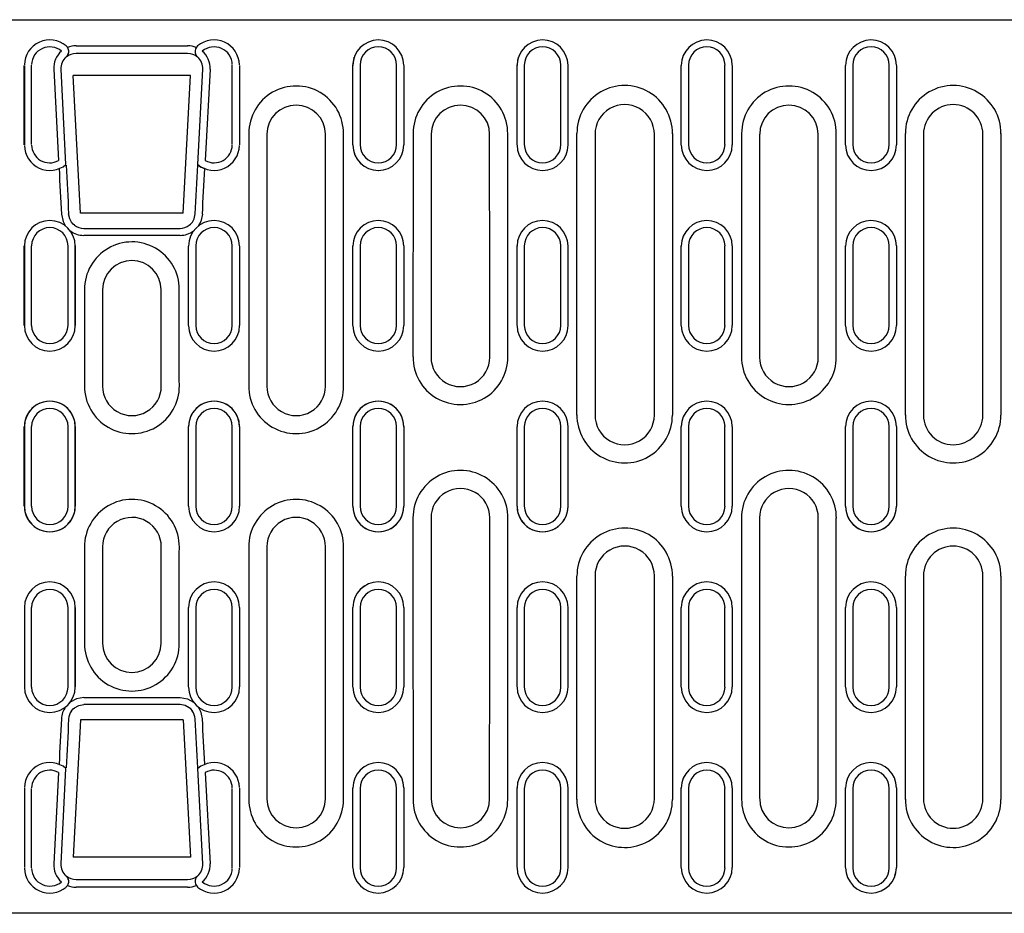
# Model space of a CAD drawing. Units: millimetres. Extents: x 2602 to 56303, y -16995 to 10988.
# Drawn here: x 24550 to 24687, y -3900 to -3777 of the extents above; entities that cross this region are included whole.
import ezdxf

# ---------------------------------------------------------------- set-up
doc = ezdxf.new("R2010")
doc.units = ezdxf.units.MM
doc.header["$LTSCALE"] = 2.2
doc.layers.add('DUENN-18', color=7, linetype='Continuous')
doc.layers.add('SICHTBAR', color=7, linetype='Continuous')

msp = doc.modelspace()

# ---------------------------------------------------------------- linework, layer by layer
at = {"layer": 'DUENN-18'}
for p, q in [((24558.27, -3780.62), (24573.68, -3780.62)), ((24552.11, -3794.27), (24552.11, -3783.29)), ((24555.18, -3783.86), (24555.83, -3796.48)), ((24576.77, -3783.86), (24576.12, -3796.48)), ((24579.84, -3794.27), (24579.84, -3783.29)), ((24597.51, -3783.29), (24597.51, -3794.27)), ((24602.54, -3794.27), (24602.54, -3783.29)), ((24620.21, -3783.29), (24620.21, -3794.27)), ((24625.24, -3794.27), (24625.24, -3783.29)), ((24642.91, -3783.29), (24642.91, -3794.27)), ((24647.94, -3794.27), (24647.94, -3783.29)), ((24665.61, -3783.29), (24665.61, -3794.27)), ((24670.64, -3794.27), (24670.64, -3783.29)), ((24627.48, -3831.64), (24627.48, -3792.73)), ((24640.68, -3792.73), (24640.68, -3831.64)), ((24672.88, -3831.64), (24672.88, -3792.73)), ((24686.08, -3792.73), (24686.08, -3831.64)), ((24572.63, -3806.82), (24559.32, -3806.82)), ((24552.11, -3819.26), (24552.11, -3808.26)), ((24557.14, -3808.26), (24557.14, -3819.26)), ((24574.81, -3808.26), (24574.81, -3819.26)), ((24579.84, -3819.26), (24579.84, -3808.26)), ((24597.51, -3808.26), (24597.51, -3819.26)), ((24602.54, -3819.26), (24602.54, -3808.26)), ((24620.21, -3808.26), (24620.21, -3819.26)), ((24625.24, -3819.26), (24625.24, -3808.26)), ((24642.91, -3808.26), (24642.91, -3819.26)), ((24647.94, -3819.26), (24647.94, -3808.26)), ((24665.61, -3808.26), (24665.61, -3819.26)), ((24670.64, -3819.26), (24670.64, -3808.26)), ((24552.11, -3844.25), (24552.11, -3833.25)), ((24557.14, -3833.25), (24557.14, -3844.25)), ((24574.81, -3833.25), (24574.81, -3844.25)), ((24579.84, -3844.25), (24579.84, -3833.25)), ((24597.51, -3833.25), (24597.51, -3844.25)), ((24602.54, -3844.25), (24602.54, -3833.25)), ((24620.21, -3833.25), (24620.21, -3844.25)), ((24625.24, -3844.25), (24625.24, -3833.25)), ((24642.91, -3833.25), (24642.91, -3844.25)), ((24647.94, -3844.25), (24647.94, -3833.25)), ((24665.61, -3833.25), (24665.61, -3844.25)), ((24670.64, -3844.25), (24670.64, -3833.25)), ((24627.48, -3884.78), (24627.48, -3853.89)), ((24640.68, -3853.89), (24640.68, -3884.78)), ((24672.88, -3884.78), (24672.88, -3853.89)), ((24686.08, -3853.89), (24686.08, -3884.78)), ((24552.11, -3869.25), (24552.11, -3858.25)), ((24557.14, -3858.25), (24557.14, -3869.25)), ((24574.81, -3858.25), (24574.81, -3869.25)), ((24579.84, -3869.25), (24579.84, -3858.25)), ((24597.51, -3858.25), (24597.51, -3869.25)), ((24602.54, -3869.25), (24602.54, -3858.25)), ((24620.21, -3858.25), (24620.21, -3869.25)), ((24625.24, -3869.25), (24625.24, -3858.25)), ((24642.91, -3858.25), (24642.91, -3869.25)), ((24647.94, -3869.25), (24647.94, -3858.25)), ((24665.61, -3858.25), (24665.61, -3869.25)), ((24670.64, -3869.25), (24670.64, -3858.25)), ((24559.32, -3870.69), (24572.63, -3870.69)), ((24555.83, -3881.03), (24555.18, -3893.64)), ((24576.12, -3881.03), (24576.77, -3893.64)), ((24552.11, -3894.22), (24552.11, -3883.24)), ((24579.84, -3894.22), (24579.84, -3883.24)), ((24597.51, -3883.24), (24597.51, -3894.22)), ((24602.54, -3894.22), (24602.54, -3883.24)), ((24620.21, -3883.24), (24620.21, -3894.22)), ((24625.24, -3894.22), (24625.24, -3883.24)), ((24642.91, -3883.24), (24642.91, -3894.22)), ((24647.94, -3894.22), (24647.94, -3883.24)), ((24665.61, -3883.24), (24665.61, -3894.22)), ((24670.64, -3894.22), (24670.64, -3883.24)), ((24573.68, -3896.89), (24558.27, -3896.89))]:
    msp.add_line(p, q, dxfattribs=at)
at = {"layer": 'DUENN-18', "flags": 128}
for points in [[(24556.23, -3803.88), (24556.46, -3804.9), (24556.81, -3805.53)], [(24575.72, -3803.88), (24575.49, -3804.9), (24575.14, -3805.53)], [(24559.32, -3870.69), (24558.3, -3870.87), (24557.44, -3871.33)], [(24572.63, -3870.69), (24573.65, -3870.87), (24574.51, -3871.33)]]:
    msp.add_lwpolyline(points, dxfattribs=at)
at = {"layer": 'DUENN-18'}
for centre, radius, start, end in [((24554.63, -3783.29), 2.52, 49.8992, 178.447), ((24558.27, -3783.71), 3.1, 130.8461, 182.9479), ((24558.27, -3783.69), 3.07, 90.0021, 112.8836), ((24573.68, -3783.69), 3.07, 67.1164, 89.9979), ((24577.33, -3783.29), 2.52, 1.553, 130.1008), ((24573.68, -3783.71), 3.1, 357.0521, 49.1539), ((24600.03, -3783.29), 2.52, 0.0896, 179.9104), ((24622.73, -3783.29), 2.52, 0.1122, 179.9105), ((24645.43, -3783.29), 2.52, 0.0895, 179.9105), ((24668.13, -3783.29), 2.52, 0.0896, 179.9104), ((24588.68, -3792.72), 6.54, 359.5375, 180.1151), ((24611.38, -3792.72), 6.54, 359.5368, 180.1151), ((24634.08, -3792.71), 6.6, 359.5218, 180.1673), ((24656.78, -3792.72), 6.54, 359.5349, 180.1151), ((24679.48, -3792.71), 6.6, 359.5203, 180.1672), ((24554.62, -3794.27), 2.52, 181.4912, 298.5848), ((24577.33, -3794.27), 2.52, 241.4152, 358.5088), ((24600.03, -3794.27), 2.52, 180.0896, 359.9104), ((24622.73, -3794.27), 2.52, 180.0895, 359.8878), ((24645.43, -3794.27), 2.52, 180.0895, 359.9105), ((24668.13, -3794.27), 2.52, 180.0896, 359.9104), ((24554.63, -3808.26), 2.52, 0.0223, 179.9777), ((24577.33, -3808.26), 2.52, 0.0223, 179.9777), ((24600.03, -3808.26), 2.52, 0.0223, 179.9777), ((24622.73, -3808.26), 2.52, 0.0713, 179.9777), ((24645.43, -3808.26), 2.52, 0.0223, 179.9777), ((24668.13, -3808.26), 2.52, 0.0224, 179.9776), ((24559.32, -3803.73), 3.09, 232.6206, 269.9991), ((24572.63, -3803.73), 3.09, 270.0009, 307.3794), ((24565.98, -3814.27), 6.55, 359.8596, 180.4192), ((24554.63, -3819.25), 2.52, 180.0224, 359.9776), ((24577.33, -3819.25), 2.52, 180.0224, 359.9776), ((24600.03, -3819.25), 2.52, 180.0224, 359.9776), ((24622.73, -3819.25), 2.52, 180.0224, 359.9287), ((24645.43, -3819.25), 2.52, 180.0224, 359.9777), ((24668.13, -3819.25), 2.52, 180.0224, 359.9776), ((24611.38, -3823.64), 6.55, 179.5174, 0.1793), ((24656.78, -3823.64), 6.55, 179.5191, 0.1793), ((24565.98, -3827.65), 6.56, 179.8262, 0.3944), ((24588.68, -3827.65), 6.56, 179.5188, 0.1751), ((24554.63, -3833.25), 2.52, 0, 180), ((24577.33, -3833.25), 2.52, 0, 180), ((24600.03, -3833.25), 2.52, 0, 180), ((24622.73, -3833.25), 2.52, 0, 180), ((24634.08, -3831.66), 6.6, 179.5155, 0.1673), ((24645.43, -3833.25), 2.52, 0, 180), ((24668.13, -3833.25), 2.52, 0, 180), ((24679.48, -3831.66), 6.6, 179.5173, 0.1672), ((24611.38, -3845.85), 6.56, 359.5203, 180.1709), ((24656.78, -3845.85), 6.56, 359.5252, 180.1709), ((24565.98, -3849.86), 6.56, 359.8223, 180.4316), ((24588.68, -3849.86), 6.56, 359.5189, 180.1751), ((24554.63, -3844.25), 2.52, 180, 0), ((24577.33, -3844.25), 2.52, 180, 0), ((24600.03, -3844.25), 2.52, 180, 0), ((24622.73, -3844.25), 2.52, 180, 0), ((24645.43, -3844.25), 2.52, 180, 0), ((24668.13, -3844.25), 2.52, 180, 0), ((24634.08, -3853.87), 6.6, 359.5156, 180.1673), ((24679.48, -3853.87), 6.6, 359.5141, 180.1672), ((24554.63, -3858.25), 2.52, 0.0224, 179.9776), ((24577.33, -3858.25), 2.52, 0.0224, 179.9776), ((24600.03, -3858.25), 2.52, 0.0224, 179.9776), ((24622.73, -3858.25), 2.52, 0.0713, 179.9776), ((24645.43, -3858.25), 2.52, 0.0223, 179.9776), ((24668.13, -3858.25), 2.52, 0.0224, 179.9776), ((24565.98, -3863.23), 6.55, 179.8596, 0.2913), ((24554.63, -3869.25), 2.52, 180.0223, 359.9777), ((24577.33, -3869.25), 2.52, 180.0223, 359.9777), ((24600.03, -3869.25), 2.52, 180.0223, 359.9777), ((24622.73, -3869.25), 2.52, 180.0223, 359.9287), ((24645.43, -3869.25), 2.52, 180.0223, 359.9777), ((24668.13, -3869.25), 2.52, 180.0224, 359.9776), ((24559.33, -3873.79), 3.1, 144.2252, 177.0409), ((24572.62, -3873.79), 3.1, 2.9591, 35.7748), ((24554.62, -3883.24), 2.52, 61.4152, 178.5088), ((24577.33, -3883.24), 2.52, 1.4912, 118.5848), ((24600.03, -3883.24), 2.52, 0.0896, 179.9104), ((24622.73, -3883.24), 2.52, 0.1122, 179.9105), ((24645.43, -3883.24), 2.52, 0.0895, 179.9105), ((24668.13, -3883.24), 2.52, 0.0896, 179.9104), ((24588.68, -3884.79), 6.54, 179.5375, 0.1151), ((24611.38, -3884.79), 6.54, 179.5385, 0.1151), ((24634.08, -3884.79), 6.6, 179.5185, 0.1673), ((24656.78, -3884.79), 6.54, 179.5383, 0.1151), ((24679.48, -3884.79), 6.6, 179.5203, 0.1672), ((24554.63, -3894.22), 2.52, 181.553, 310.1008), ((24558.27, -3893.8), 3.1, 177.0521, 229.1539), ((24573.68, -3893.8), 3.1, 310.8461, 2.9479), ((24577.33, -3894.22), 2.52, 229.8992, 358.447), ((24600.03, -3894.22), 2.52, 180.0896, 359.9104), ((24622.73, -3894.22), 2.52, 180.0895, 359.8878), ((24645.43, -3894.22), 2.52, 180.0895, 359.9105), ((24668.13, -3894.22), 2.52, 180.0896, 359.9104), ((24558.27, -3893.82), 3.07, 247.1157, 269.9994), ((24573.68, -3893.82), 3.07, 270.0006, 292.8843)]:
    msp.add_arc(centre, radius, start, end, dxfattribs=at)
for centre, major_axis, ratio, start_param, end_param in [((24598.73, -3838.75), (0, 954.27), 0.017409, 1.522551, 1.559134), ((24578.62, -3838.75), (0, 954.27), 0.017409, 4.724052, 4.760634), ((24621.43, -3838.75), (0, 954.27), 0.017409, 1.522551, 1.55493), ((24601.32, -3838.75), (0, 954.27), 0.017409, 4.728255, 4.760634), ((24666.83, -3838.75), (0, 954.27), 0.017409, 1.522551, 1.55493), ((24646.72, -3838.75), (0, 954.27), 0.017409, 4.728255, 4.760634), ((24574.71, -3838.75), (-49.97, 954.27), 0.017413, 1.526748, 1.53333), ((24557.24, -3838.75), (49.97, 954.27), 0.017413, 4.749855, 4.756438), ((24576.03, -3838.75), (0, 954.27), 0.017409, 1.545157, 1.559134), ((24555.92, -3838.75), (0, 954.27), 0.017409, 4.724052, 4.738028), ((24621.43, -3838.75), (0, 954.27), 0.017409, 1.578256, 1.619041), ((24601.32, -3838.75), (0, 954.27), 0.017409, 4.664144, 4.704929), ((24666.83, -3838.75), (0, 954.27), 0.017409, 1.578256, 1.619041), ((24646.72, -3838.75), (0, 954.27), 0.017409, 4.664144, 4.704929), ((24576.03, -3838.75), (0, 954.27), 0.017409, 1.582459, 1.596436), ((24555.92, -3838.75), (0, 954.27), 0.017409, 4.68675, 4.700726), ((24598.73, -3838.75), (0, 954.27), 0.017409, 1.582459, 1.619041), ((24578.62, -3838.75), (0, 954.27), 0.017409, 4.664144, 4.700726), ((24574.71, -3838.75), (49.97, 954.27), 0.017413, 1.608262, 1.614845), ((24557.24, -3838.75), (-49.97, 954.27), 0.017413, 4.66834, 4.674923)]:
    msp.add_ellipse(centre, major_axis=major_axis, ratio=ratio, start_param=start_param, end_param=end_param, dxfattribs=at)
at = {"layer": 'SICHTBAR'}
for p, q in [((24316.48, -3777.02), (24815.48, -3777.02)), ((24557.24, -3781.57), (24557.24, -3781.56)), ((24574.71, -3781.56), (24574.71, -3781.57)), ((24556.9, -3782.17), (24556.9, -3782.2)), ((24573.68, -3781.68), (24558.27, -3781.68)), ((24575.05, -3782.17), (24575.05, -3782.2)), ((24596.71, -3782.17), (24596.71, -3782.17)), ((24619.41, -3782.17), (24619.41, -3782.17)), ((24551.11, -3783.34), (24551.11, -3794.32)), ((24556.86, -3797.04), (24556.18, -3783.86)), ((24575.09, -3797.04), (24575.77, -3783.86)), ((24580.84, -3783.34), (24580.84, -3794.32)), ((24596.51, -3794.32), (24596.51, -3783.34)), ((24603.54, -3783.34), (24603.54, -3794.32)), ((24619.21, -3794.32), (24619.21, -3783.34)), ((24626.24, -3783.34), (24626.24, -3794.32)), ((24641.91, -3794.32), (24641.91, -3783.34)), ((24648.94, -3783.34), (24648.94, -3794.32)), ((24664.61, -3794.32), (24664.61, -3783.34)), ((24671.64, -3783.34), (24671.64, -3794.32)), ((24574.08, -3784.75), (24557.88, -3784.75)), ((24558.87, -3803.75), (24557.88, -3784.75)), ((24573.08, -3803.75), (24574.08, -3784.75)), ((24629.98, -3792.85), (24629.98, -3831.65)), ((24638.18, -3831.65), (24638.18, -3792.85)), ((24675.38, -3792.85), (24675.38, -3831.65)), ((24683.58, -3831.65), (24683.58, -3792.85)), ((24580.84, -3794.33), (24580.84, -3794.32)), ((24573.08, -3803.75), (24558.87, -3803.75)), ((24552, -3805.94), (24552, -3805.95)), ((24559.32, -3805.85), (24572.63, -3805.85)), ((24579.95, -3805.95), (24579.95, -3805.94)), ((24597.4, -3805.94), (24597.4, -3805.95)), ((24602.65, -3805.95), (24602.65, -3805.94)), ((24620.1, -3805.94), (24620.1, -3805.95)), ((24625.35, -3805.95), (24625.35, -3805.94)), ((24642.8, -3805.94), (24642.8, -3805.95)), ((24648.05, -3805.95), (24648.05, -3805.94)), ((24665.5, -3805.94), (24665.5, -3805.95)), ((24670.75, -3805.95), (24670.75, -3805.94)), ((24551.11, -3808.29), (24551.11, -3819.28)), ((24558.14, -3819.28), (24558.14, -3808.29)), ((24573.81, -3819.28), (24573.81, -3808.29)), ((24580.84, -3808.29), (24580.84, -3819.28)), ((24596.51, -3819.28), (24596.51, -3808.29)), ((24603.54, -3808.29), (24603.54, -3819.28)), ((24619.21, -3819.28), (24619.21, -3808.29)), ((24626.24, -3808.29), (24626.24, -3819.28)), ((24641.91, -3819.28), (24641.91, -3808.29)), ((24648.94, -3808.29), (24648.94, -3819.28)), ((24664.61, -3819.28), (24664.61, -3808.29)), ((24671.64, -3808.29), (24671.64, -3819.28)), ((24561.94, -3827.65), (24561.92, -3827.65)), ((24570.01, -3827.65), (24570.03, -3827.65)), ((24551.11, -3833.25), (24551.11, -3844.25)), ((24558.14, -3844.25), (24558.14, -3833.25)), ((24573.81, -3844.25), (24573.81, -3833.25)), ((24580.84, -3833.25), (24580.84, -3844.25)), ((24596.51, -3844.25), (24596.51, -3833.25)), ((24603.54, -3833.25), (24603.54, -3844.25)), ((24619.21, -3844.25), (24619.21, -3833.25)), ((24626.24, -3833.25), (24626.24, -3844.25)), ((24641.91, -3844.25), (24641.91, -3833.25)), ((24648.94, -3833.25), (24648.94, -3844.25)), ((24664.61, -3844.25), (24664.61, -3833.25)), ((24671.64, -3833.25), (24671.64, -3844.25)), ((24652.74, -3845.85), (24652.72, -3845.85)), ((24660.81, -3845.85), (24660.83, -3845.85)), ((24629.98, -3853.85), (24629.98, -3884.65)), ((24638.18, -3884.65), (24638.18, -3853.85)), ((24675.38, -3853.85), (24675.38, -3884.65)), ((24683.58, -3884.65), (24683.58, -3853.85)), ((24551.11, -3858.23), (24551.11, -3869.22)), ((24558.14, -3869.22), (24558.14, -3858.23)), ((24573.81, -3869.22), (24573.81, -3858.23)), ((24580.84, -3858.23), (24580.84, -3869.22)), ((24596.51, -3869.22), (24596.51, -3858.23)), ((24603.54, -3858.23), (24603.54, -3869.22)), ((24619.21, -3869.22), (24619.21, -3858.23)), ((24626.24, -3858.23), (24626.24, -3869.22)), ((24641.91, -3869.22), (24641.91, -3858.23)), ((24648.94, -3858.23), (24648.94, -3869.22)), ((24664.61, -3869.22), (24664.61, -3858.23)), ((24671.64, -3858.23), (24671.64, -3869.22)), ((24552, -3871.56), (24552, -3871.57)), ((24557.25, -3871.57), (24557.25, -3871.56)), ((24572.63, -3871.66), (24559.32, -3871.66)), ((24574.7, -3871.56), (24574.7, -3871.57)), ((24579.95, -3871.57), (24579.95, -3871.56)), ((24597.4, -3871.56), (24597.4, -3871.57)), ((24602.65, -3871.57), (24602.65, -3871.56)), ((24558.87, -3873.75), (24557.88, -3892.75)), ((24573.08, -3873.75), (24558.87, -3873.75)), ((24573.08, -3873.75), (24574.08, -3892.75)), ((24556.18, -3893.64), (24556.86, -3880.47)), ((24575.77, -3893.64), (24575.09, -3880.47)), ((24551.11, -3883.19), (24551.11, -3894.17)), ((24580.84, -3883.19), (24580.84, -3894.17)), ((24596.51, -3894.17), (24596.51, -3883.19)), ((24603.54, -3883.19), (24603.54, -3894.17)), ((24619.21, -3894.17), (24619.21, -3883.19)), ((24626.24, -3883.19), (24626.24, -3894.17)), ((24641.91, -3894.17), (24641.91, -3883.19)), ((24648.94, -3883.19), (24648.94, -3894.17)), ((24664.61, -3894.17), (24664.61, -3883.19)), ((24671.64, -3883.19), (24671.64, -3894.17)), ((24574.08, -3892.75), (24557.88, -3892.75)), ((24556.9, -3895.31), (24556.9, -3895.34)), ((24557.24, -3895.95), (24557.24, -3895.94)), ((24558.27, -3895.83), (24573.68, -3895.83)), ((24574.71, -3895.94), (24574.71, -3895.95)), ((24575.05, -3895.31), (24575.05, -3895.34)), ((24815.48, -3900.49), (24316.48, -3900.49))]:
    msp.add_line(p, q, dxfattribs=at)
at = {"layer": 'SICHTBAR', "flags": 128}
for points in [[(24596.51, -3783.34), (24596.69, -3782.22), (24596.71, -3782.18)], [(24619.21, -3783.34), (24619.39, -3782.22), (24619.41, -3782.18)], [(24557.62, -3804.98), (24557.38, -3804.55), (24557.23, -3803.86)], [(24574.33, -3804.98), (24574.57, -3804.55), (24574.72, -3803.86)], [(24558.05, -3805.42), (24557.86, -3805.26), (24557.62, -3804.98)], [(24573.9, -3805.42), (24574.09, -3805.26), (24574.33, -3804.98)], [(24557.44, -3871.33), (24557.39, -3871.4), (24557.24, -3871.55)], [(24574.51, -3871.33), (24574.56, -3871.4), (24574.71, -3871.55)], [(24557.62, -3872.53), (24557.85, -3872.26), (24558.05, -3872.09)], [(24558.05, -3872.09), (24558.63, -3871.78), (24559.32, -3871.66)], [(24573.9, -3872.09), (24573.32, -3871.78), (24572.63, -3871.66)], [(24574.33, -3872.53), (24574.1, -3872.26), (24573.9, -3872.09)], [(24671.4, -3895.32), (24671.62, -3894.58), (24671.64, -3894.17)]]:
    msp.add_lwpolyline(points, dxfattribs=at)
at = {"layer": 'SICHTBAR'}
for centre, radius, start, end in [((24554.63, -3783.34), 3.52, 49.8991, 178.4464), ((24577.33, -3783.34), 3.52, 1.5536, 130.1009), ((24600.03, -3783.34), 3.52, 0.5005, 179.9117), ((24622.73, -3783.34), 3.52, 0.502, 179.9116), ((24645.43, -3783.34), 3.52, 0.5016, 179.9117), ((24668.13, -3783.34), 3.52, 0.502, 179.9116), ((24556.25, -3781.41), 1, 351.795, 49.9228), ((24556.25, -3781.41), 0.999, 310.8579, 351.7928), ((24556.21, -3781.43), 1.03, 312.2586, 351.6798), ((24575.7, -3781.41), 1, 130.0772, 188.205), ((24575.7, -3781.41), 0.999, 188.2072, 229.1421), ((24575.74, -3781.43), 1.03, 188.3251, 227.7411), ((24558.27, -3783.76), 2.1, 130.8297, 182.9227), ((24558.27, -3783.76), 2.08, 90, 131.2459), ((24573.68, -3783.76), 2.08, 48.7541, 90), ((24573.68, -3783.76), 2.1, 357.0773, 49.1703), ((24588.68, -3792.86), 4.04, 0.0843, 179.8789), ((24611.38, -3792.86), 4.04, 0.0843, 179.8789), ((24634.08, -3792.85), 4.1, 0, 180.054), ((24656.78, -3792.86), 4.04, 0.0843, 179.9024), ((24679.48, -3792.85), 4.1, 0.0431, 180), ((24554.63, -3794.32), 3.52, 181.5511, 309.3667), ((24577.33, -3794.32), 3.52, 230.6333, 358.4489), ((24600.03, -3794.32), 3.52, 180.5037, 359.9117), ((24600.03, -3794.32), 3.52, 180.0539, 359.7808), ((24622.73, -3794.32), 3.52, 180.502, 359.9116), ((24645.43, -3794.32), 3.52, 180.5016, 359.9117), ((24668.13, -3794.32), 3.52, 180.502, 359.9116), ((24579.44, -3789.98), 8.36, 238.4433, 245.9879), ((24554.63, -3808.29), 3.52, 0.022, 179.7521), ((24577.33, -3808.29), 3.52, 0.2479, 179.978), ((24600.03, -3808.29), 3.52, 0.2449, 179.978), ((24622.73, -3808.29), 3.52, 0.248, 179.978), ((24645.43, -3808.29), 3.52, 0.2471, 179.9781), ((24668.13, -3808.29), 3.52, 0.248, 179.978), ((24559.32, -3803.76), 2.09, 232.6472, 269.9997), ((24572.63, -3803.76), 2.09, 270.0003, 307.3528), ((24565.98, -3814.36), 4.05, 0.0477, 179.8427), ((24554.63, -3819.28), 3.52, 180.0221, 359.7521), ((24577.33, -3819.28), 3.52, 180.2479, 359.9779), ((24600.03, -3819.28), 3.52, 180.2513, 359.9779), ((24622.73, -3819.28), 3.52, 180.248, 359.9779), ((24645.43, -3819.28), 3.52, 180.2471, 359.978), ((24668.13, -3819.28), 3.52, 180.248, 359.9779), ((24611.38, -3823.66), 4.06, 179.9805, 0.1052), ((24656.78, -3823.66), 4.06, 179.9806, 0.1174), ((24565.98, -3827.66), 4.06, 179.9533, 0.0125), ((24588.68, -3827.66), 4.06, 179.9874, 0.0915), ((24554.63, -3833.25), 3.52, 0, 180.0445), ((24554.63, -3833.25), 3.52, 0, 180), ((24577.33, -3833.25), 3.52, 359.9555, 180), ((24577.33, -3833.25), 3.52, 0, 180), ((24600.03, -3833.25), 3.52, 359.9651, 180), ((24600.03, -3833.25), 3.52, 0, 180), ((24622.73, -3833.25), 3.52, 0, 180), ((24645.43, -3833.25), 3.52, 0, 180), ((24668.13, -3833.25), 3.52, 0, 180), ((24634.08, -3831.65), 4.1, 179.9372, 0), ((24679.48, -3831.65), 4.1, 180, 359.96), ((24611.38, -3845.85), 4.06, 0, 180.0953), ((24656.78, -3845.85), 4.06, 0, 180.1195), ((24554.63, -3844.25), 3.52, 180, 0), ((24554.63, -3844.26), 3.52, 180, 0.0588), ((24577.33, -3844.25), 3.52, 180, 0), ((24600.03, -3844.25), 3.52, 180, 0), ((24600.03, -3844.26), 3.52, 179.9346, 0), ((24622.73, -3844.25), 3.52, 180, 0), ((24622.73, -3844.26), 3.52, 179.9346, 0), ((24645.43, -3844.25), 3.52, 180, 0), ((24668.13, -3844.25), 3.52, 180, 0), ((24668.13, -3844.26), 3.52, 179.9343, 0), ((24565.98, -3849.85), 4.06, 359.9874, 180.1516), ((24588.68, -3849.85), 4.06, 359.9874, 180.0842), ((24634.08, -3853.85), 4.1, 0, 180.0539), ((24679.48, -3853.85), 4.1, 0.0432, 180), ((24554.63, -3858.23), 3.52, 0.0221, 179.7521), ((24577.33, -3858.23), 3.52, 0.2479, 179.9779), ((24600.03, -3858.22), 3.52, 0, 179.9657), ((24600.03, -3858.23), 3.52, 0.2449, 179.9779), ((24622.73, -3858.23), 3.52, 0.248, 179.9779), ((24645.43, -3858.23), 3.52, 0.2471, 179.978), ((24668.13, -3858.23), 3.52, 0.248, 179.9779), ((24565.98, -3863.15), 4.05, 180.0619, 359.9522), ((24554.63, -3869.22), 3.52, 180.022, 359.7521), ((24577.33, -3869.22), 3.52, 180.2479, 359.978), ((24600.03, -3869.22), 3.52, 180.2513, 359.978), ((24622.73, -3869.22), 3.52, 180.248, 359.978), ((24645.43, -3869.22), 3.52, 180.2471, 359.9781), ((24668.13, -3869.22), 3.52, 180.248, 359.978), ((24559.32, -3873.75), 2.09, 144.2047, 177.0544), ((24572.63, -3873.75), 2.09, 2.9456, 35.7953), ((24554.63, -3883.19), 3.52, 50.6333, 178.4489), ((24577.33, -3883.19), 3.52, 1.5511, 129.3667), ((24600.03, -3883.19), 3.52, 0.5005, 179.9117), ((24622.73, -3883.19), 3.52, 0.502, 179.9116), ((24645.43, -3883.19), 3.52, 0.5016, 179.9117), ((24668.13, -3883.19), 3.52, 0.502, 179.9116), ((24588.68, -3884.65), 4.04, 180.0843, 359.8789), ((24611.38, -3884.65), 4.04, 180.0843, 359.8789), ((24634.08, -3884.65), 4.1, 179.9517, 0), ((24656.78, -3884.65), 4.04, 180.0843, 359.8593), ((24679.48, -3884.65), 4.1, 180.0431, 0), ((24554.63, -3894.17), 3.52, 181.5536, 310.1009), ((24558.27, -3893.75), 2.1, 177.0774, 229.1703), ((24573.68, -3893.75), 2.1, 310.8297, 2.9226), ((24577.33, -3894.17), 3.52, 229.8991, 358.4464), ((24600.03, -3894.17), 3.52, 180.5037, 359.9117), ((24622.73, -3894.17), 3.52, 180.502, 359.9116), ((24645.43, -3894.17), 3.52, 180.5016, 359.9117), ((24668.13, -3894.17), 3.52, 180.502, 359.9116), ((24558.27, -3893.75), 2.08, 228.7542, 270), ((24556.21, -3896.08), 1.03, 8.3251, 47.7411), ((24556.25, -3896.09), 0.999, 8.2072, 49.1421), ((24573.68, -3893.75), 2.08, 270, 311.2458), ((24575.7, -3896.09), 0.999, 130.8579, 171.7928), ((24575.74, -3896.08), 1.03, 132.2586, 171.6798), ((24556.25, -3896.09), 1, 310.0772, 8.205), ((24575.7, -3896.09), 1, 171.795, 229.9228)]:
    msp.add_arc(centre, radius, start, end, dxfattribs=at)
for centre, major_axis, ratio, start_param, end_param in [((24534.45, -3838.75), (0.87, 954.27), 0.017431, 4.758977, 4.770504), ((24597.5, -3838.75), (-0.87, 954.27), 0.017431, 1.512681, 1.524208), ((24579.85, -3838.75), (0.87, 954.27), 0.017431, 4.758977, 4.770504), ((24620.2, -3838.75), (-0.87, 954.27), 0.017431, 1.512681, 1.524208), ((24602.55, -3838.75), (0.87, 954.27), 0.017431, 4.758977, 4.770504), ((24642.9, -3838.75), (-0.87, 954.27), 0.017431, 1.512681, 1.524208), ((24625.25, -3838.75), (0.87, 954.27), 0.017431, 4.758977, 4.770504), ((24665.6, -3838.75), (-0.87, 954.27), 0.017431, 1.512681, 1.524208), ((24647.95, -3838.75), (0.87, 954.27), 0.017431, 4.758977, 4.770504), ((24688.3, -3838.75), (-0.87, 954.27), 0.017431, 1.512681, 1.524208), ((24601.23, -3838.75), (0, 951.77), 0.017455, 1.522551, 1.559134), ((24576.12, -3838.75), (0, 951.77), 0.017455, 4.724052, 4.760634), ((24623.93, -3838.75), (0, 951.77), 0.017455, 1.522551, 1.55493), ((24598.82, -3838.75), (0, 951.77), 0.017455, 4.728255, 4.760634), ((24669.33, -3838.75), (0, 951.77), 0.017455, 1.522551, 1.55493), ((24644.22, -3838.75), (0, 951.77), 0.017455, 4.728255, 4.760634), ((24575.71, -3838.7), (-49.97, 953.27), 0.017431, 1.526229, 1.533328), ((24556.24, -3838.7), (49.97, 953.27), 0.017431, 4.749857, 4.756956), ((24571.45, -3803.88), (6.72, 17.64), 0.056337, 5.128027, 5.132068), ((24571.45, -3803.88), (6.72, 17.64), 0.056337, 5.132068, 5.132077), ((24534.45, -3838.75), (0.44, 954.27), 0.017449, 4.732801, 4.744329), ((24574.8, -3838.75), (-0.44, 954.27), 0.017449, 1.538857, 1.550384), ((24579.85, -3838.75), (0.44, 954.27), 0.017449, 4.732801, 4.744329), ((24620.2, -3838.75), (-0.44, 954.27), 0.017449, 1.538857, 1.550384), ((24602.55, -3838.75), (0.44, 954.27), 0.017449, 4.732801, 4.744329), ((24642.9, -3838.75), (-0.44, 954.27), 0.017449, 1.538857, 1.550384), ((24625.25, -3838.75), (0.44, 954.27), 0.017449, 4.732801, 4.744329), ((24665.6, -3838.75), (-0.44, 954.27), 0.017449, 1.538857, 1.550384), ((24647.95, -3838.75), (0.44, 954.27), 0.017449, 4.732801, 4.744329), ((24688.3, -3838.75), (-0.44, 954.27), 0.017449, 1.538857, 1.550384), ((24578.53, -3838.75), (0, 951.77), 0.017455, 1.545157, 1.559134), ((24553.42, -3838.75), (0, 950.77), 0.017455, 4.724064, 4.738055), ((24553.42, -3838.75), (0, 951.77), 0.017455, 4.724052, 4.738028), ((24534.45, -3838.75), (0, 954.27), 0.017455, 4.706625, 4.718153), ((24574.8, -3838.75), (0, 954.27), 0.017455, 1.565033, 1.57656), ((24557.15, -3838.75), (0, 954.27), 0.017455, 4.706625, 4.718153), ((24597.5, -3838.75), (0, 954.27), 0.017455, 1.565033, 1.57656), ((24579.85, -3838.75), (0, 954.27), 0.017455, 4.706625, 4.718153), ((24620.2, -3838.75), (0, 954.27), 0.017455, 1.565033, 1.57656), ((24602.55, -3838.75), (0, 954.27), 0.017455, 4.706625, 4.718153), ((24642.9, -3838.75), (0, 954.27), 0.017455, 1.565033, 1.57656), ((24625.25, -3838.75), (0, 954.27), 0.017455, 4.706625, 4.718153), ((24665.6, -3838.75), (0, 954.27), 0.017455, 1.565033, 1.57656), ((24647.95, -3838.75), (0, 954.27), 0.017455, 4.706625, 4.718153), ((24688.3, -3838.75), (0, 954.27), 0.017455, 1.565033, 1.57656), ((24623.93, -3838.75), (0, 951.77), 0.017455, 1.578256, 1.619041), ((24598.82, -3838.75), (0, 951.77), 0.017455, 4.664144, 4.704929), ((24669.33, -3838.75), (0, 951.77), 0.017455, 1.578256, 1.619041), ((24644.22, -3838.75), (0, 951.77), 0.017455, 4.664144, 4.704929), ((24578.53, -3838.75), (0, 951.77), 0.017455, 1.582459, 1.596436), ((24553.42, -3838.75), (0, 951.77), 0.017455, 4.68675, 4.700726), ((24601.23, -3838.75), (0, 951.77), 0.017455, 1.582459, 1.619041), ((24576.12, -3838.75), (0, 951.77), 0.017455, 4.664144, 4.700726), ((24574.8, -3838.75), (0.44, 954.27), 0.017449, 1.591209, 1.602736), ((24557.15, -3838.75), (-0.44, 954.27), 0.017449, 4.680449, 4.691977), ((24597.5, -3838.75), (0.44, 954.27), 0.017449, 1.591209, 1.602736), ((24579.85, -3838.75), (-0.44, 954.27), 0.017449, 4.680449, 4.691977), ((24620.2, -3838.75), (0.44, 954.27), 0.017449, 1.591209, 1.602736), ((24602.55, -3838.75), (-0.44, 954.27), 0.017449, 4.680449, 4.691977), ((24642.9, -3838.75), (0.44, 954.27), 0.017449, 1.591209, 1.602736), ((24625.25, -3838.75), (-0.44, 954.27), 0.017449, 4.680449, 4.691977), ((24665.6, -3838.75), (0.44, 954.27), 0.017449, 1.591209, 1.602736), ((24647.95, -3838.75), (-0.44, 954.27), 0.017449, 4.680449, 4.691977), ((24688.3, -3838.75), (0.44, 954.27), 0.017449, 1.591209, 1.602736), ((24575.71, -3838.81), (49.97, 953.27), 0.017431, 1.608264, 1.615364), ((24556.24, -3838.81), (-49.97, 953.27), 0.017431, 4.667822, 4.674921), ((24571.45, -3873.63), (-6.72, 17.64), 0.056337, 4.29271, 4.296751), ((24571.45, -3873.63), (-6.72, 17.64), 0.056337, 4.292701, 4.29271), ((24579.85, -3838.75), (-0.87, 954.27), 0.017431, 4.654273, 4.665801), ((24620.2, -3838.75), (0.87, 954.27), 0.017431, 1.617385, 1.628912), ((24602.55, -3838.75), (-0.87, 954.27), 0.017431, 4.654273, 4.665801), ((24642.9, -3838.75), (0.87, 954.27), 0.017431, 1.617385, 1.628912), ((24625.25, -3838.75), (-0.87, 954.27), 0.017431, 4.654273, 4.665801), ((24665.6, -3838.75), (0.87, 954.27), 0.017431, 1.617385, 1.628912), ((24647.95, -3838.75), (-0.87, 954.27), 0.017431, 4.654273, 4.665801), ((24688.3, -3838.75), (0.87, 954.27), 0.017431, 1.617385, 1.628912)]:
    msp.add_ellipse(centre, major_axis=major_axis, ratio=ratio, start_param=start_param, end_param=end_param, dxfattribs=at)

doc.saveas('drawing.dxf')
